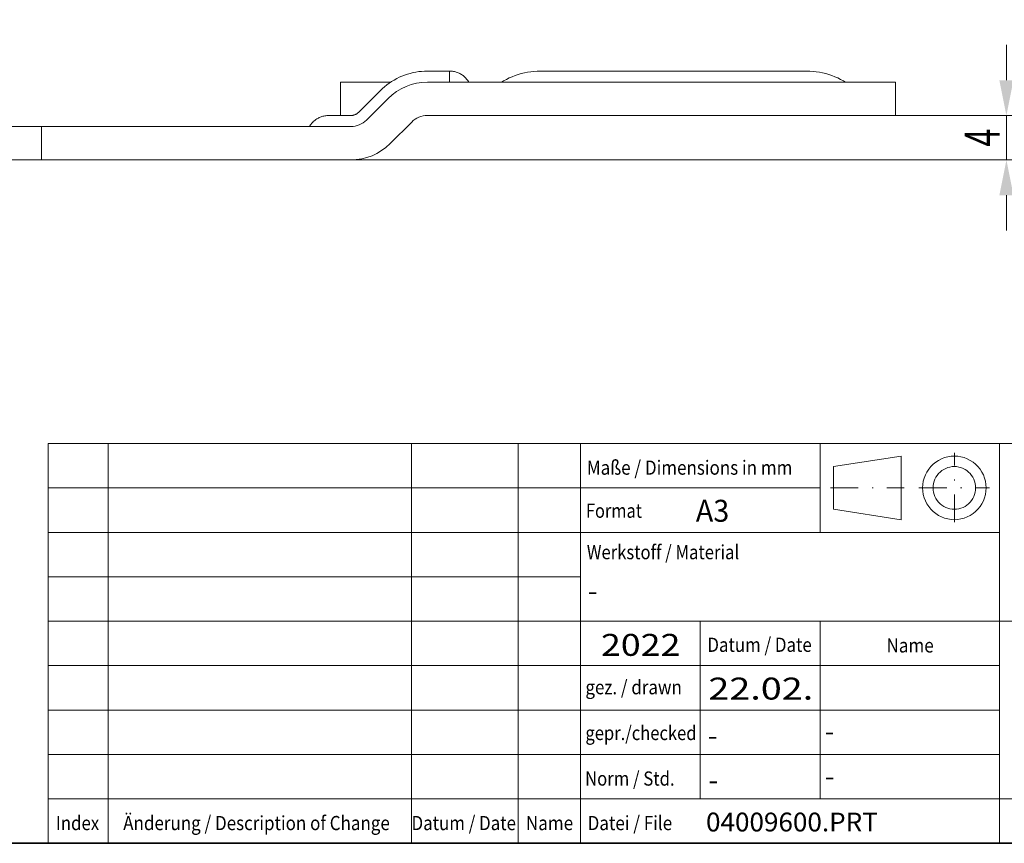
# Model space of a CAD drawing. Units: millimetres. Extents: x -394 to -156, y -49 to 287.
# Drawn here: x -311 to -222, y -45 to 29 of the extents above; entities that cross this region are included whole.
import ezdxf
from ezdxf.enums import TextEntityAlignment as Align

# ---------------------------------------------------------------- set-up
doc = ezdxf.new("R2010")
doc.units = ezdxf.units.MM
doc.header["$LTSCALE"] = 5
doc.linetypes.add('AUSGEZOGEN', pattern=[0])
doc.linetypes.add('DASHDOT', pattern=[1, 0.5, -0.25, 0, -0.25])
for name, color, linetype in [('BEMASS', 254, 'Continuous'), ('KONTUREN', 18, 'Continuous'), ('RAHMEN', 18, 'Continuous'), ('RAHMENSCHRIFT', 18, 'Continuous')]:
    doc.layers.add(name, color=color, linetype=linetype)
doc.styles.add('Arial', font='arial.ttf')
doc.dimstyles.new('ISO-25', dxfattribs={"dimtxt": 2.5, "dimasz": 2.5, "dimexe": 1.25, "dimexo": 0.625, "dimtad": 1, "dimtxsty": 'Standard', "dimcen": 2.5, "dimadec": 0, "dimazin": 0, "dimtfac": 1, "dimtmove": 0, "dimatfit": 3, "dimfxl": 1, "dimarcsym": 0})

# ---------------------------------------------------------------- blocks, each defined once
blk = doc.blocks.new('*D5')
at = {"layer": 'BEMASS', "linetype": 'AUSGEZOGEN', "lineweight": 18}
for points in [[(-222, 20.794), (-221.365, 23.969), (-222.635, 23.969)], [(-222, 16.794), (-222.635, 13.619), (-221.365, 13.619)]]:
    blk.add_hatch(color=1, dxfattribs=at).paths.add_polyline_path(points, flags=0)
at = {"layer": 'BEMASS', "color": 1, "linetype": 'AUSGEZOGEN', "lineweight": 18}
for p, q in [((-222, 23.969), (-222, 27.144)), ((-232, 20.794), (-220.186, 20.794)), ((-222, 16.794), (-222, 20.794)), ((-281.071, 16.794), (-220.186, 16.794)), ((-222, 13.619), (-222, 10.444))]:
    blk.add_line(p, q, dxfattribs=at)
at = {"layer": 'BEMASS', "color": 1, "linetype": 'AUSGEZOGEN', "lineweight": 18, "style": 'Arial', "width": 0.649485}
blk.add_text('4', height=3.175, rotation=90, dxfattribs=at).set_placement((-222.6, 17.994), (-222.6, 19.594), align=Align.FIT)
blk = doc.blocks.new('*D6')
at = {"layer": 'BEMASS', "linetype": 'AUSGEZOGEN', "lineweight": 18}
for points in [[(-318.95, 19.794), (-318.315, 22.969), (-319.585, 22.969)], [(-318.95, 16.794), (-319.585, 13.619), (-318.315, 13.619)]]:
    blk.add_hatch(color=1, dxfattribs=at).paths.add_polyline_path(points, flags=0)
at = {"layer": 'BEMASS', "color": 1, "linetype": 'AUSGEZOGEN', "lineweight": 18}
for p, q in [((-318.95, 22.969), (-318.95, 26.144)), ((-308.95, 19.794), (-320.764, 19.794)), ((-318.95, 19.794), (-318.95, 16.794)), ((-308.95, 16.794), (-320.764, 16.794)), ((-318.95, 13.619), (-318.95, 10.444))]:
    blk.add_line(p, q, dxfattribs=at)
at = {"layer": 'BEMASS', "color": 1, "linetype": 'AUSGEZOGEN', "lineweight": 18, "style": 'Arial', "width": 0.649485}
blk.add_text('3', height=3.175, rotation=90, dxfattribs=at).set_placement((-319.55, 11.266), (-319.55, 12.867), align=Align.FIT)

msp = doc.modelspace()

# ---------------------------------------------------------------- linework, layer by layer
at = {"layer": 'KONTUREN', "color": 18, "linetype": 'AUSGEZOGEN', "lineweight": 18}
for p, q in [((-277.168, 23.99), (-277.392, 23.854)), ((-276.939, 24.116), (-277.168, 23.99)), ((-276.704, 24.232), (-276.939, 24.116)), ((-276.464, 24.337), (-276.704, 24.232)), ((-276.22, 24.432), (-276.464, 24.337)), ((-275.972, 24.516), (-276.22, 24.432)), ((-275.721, 24.59), (-275.972, 24.516)), ((-275.467, 24.652), (-275.721, 24.59)), ((-275.21, 24.703), (-275.467, 24.652)), ((-274.951, 24.743), (-275.21, 24.703)), ((-274.691, 24.771), (-274.951, 24.743)), ((-274.43, 24.788), (-274.691, 24.771)), ((-274.168, 24.794), (-274.43, 24.788)), ((-272.168, 24.794), (-274.168, 24.794)), ((-272.081, 24.792), (-272.168, 24.794)), ((-272.168, 23.794), (-272.168, 24.794)), ((-271.994, 24.786), (-272.081, 24.792)), ((-271.907, 24.777), (-271.994, 24.786)), ((-271.821, 24.764), (-271.907, 24.777)), ((-271.735, 24.747), (-271.821, 24.764)), ((-271.651, 24.726), (-271.735, 24.747)), ((-271.567, 24.701), (-271.651, 24.726)), ((-271.484, 24.673), (-271.567, 24.701)), ((-271.403, 24.642), (-271.484, 24.673)), ((-271.323, 24.607), (-271.403, 24.642)), ((-271.245, 24.568), (-271.323, 24.607)), ((-271.168, 24.526), (-271.245, 24.568)), ((-271.094, 24.481), (-271.168, 24.526)), ((-271.021, 24.432), (-271.094, 24.481)), ((-270.951, 24.381), (-271.021, 24.432)), ((-270.883, 24.326), (-270.951, 24.381)), ((-270.817, 24.269), (-270.883, 24.326)), ((-270.754, 24.208), (-270.817, 24.269)), ((-270.694, 24.145), (-270.754, 24.208)), ((-270.636, 24.08), (-270.694, 24.145)), ((-270.582, 24.011), (-270.636, 24.08)), ((-270.53, 23.941), (-270.582, 24.011)), ((-267.059, 24.045), (-267.312, 23.906)), ((-266.8, 24.173), (-267.059, 24.045)), ((-266.535, 24.29), (-266.8, 24.173)), ((-266.266, 24.394), (-266.535, 24.29)), ((-265.992, 24.487), (-266.266, 24.394)), ((-265.715, 24.568), (-265.992, 24.487)), ((-265.434, 24.637), (-265.715, 24.568)), ((-265.15, 24.693), (-265.434, 24.637)), ((-264.865, 24.737), (-265.15, 24.693)), ((-264.577, 24.769), (-264.865, 24.737)), ((-264.289, 24.788), (-264.577, 24.769)), ((-264, 24.794), (-264.289, 24.788)), ((-240, 24.794), (-264, 24.794)), ((-239.711, 24.788), (-240, 24.794)), ((-239.423, 24.769), (-239.711, 24.788)), ((-239.135, 24.737), (-239.423, 24.769)), ((-238.85, 24.693), (-239.135, 24.737)), ((-238.566, 24.637), (-238.85, 24.693)), ((-238.285, 24.568), (-238.566, 24.637)), ((-238.008, 24.487), (-238.285, 24.568)), ((-237.734, 24.394), (-238.008, 24.487)), ((-237.465, 24.29), (-237.734, 24.394)), ((-237.2, 24.173), (-237.465, 24.29)), ((-236.941, 24.045), (-237.2, 24.173)), ((-236.687, 23.906), (-236.941, 24.045)), ((-277.482, 23.794), (-282, 23.794)), ((-282, 23.794), (-282, 20.794)), ((-278.222, 23.218), (-278.411, 23.037)), ((-278.025, 23.39), (-278.222, 23.218)), ((-277.821, 23.554), (-278.025, 23.39)), ((-277.61, 23.709), (-277.821, 23.554)), ((-277.392, 23.854), (-277.61, 23.709)), ((-232, 23.794), (-274.172, 23.794)), ((-270.481, 23.869), (-270.53, 23.941)), ((-270.436, 23.794), (-270.481, 23.869)), ((-267.312, 23.906), (-267.5, 23.794)), ((-236.5, 23.794), (-236.687, 23.906)), ((-232, 20.794), (-232, 23.794)), ((-278.411, 23.037), (-280.361, 21.087)), ((-277.707, 22.329), (-279.657, 20.38)), ((-284.215, 20.432), (-284.285, 20.381)), ((-284.142, 20.481), (-284.215, 20.432)), ((-284.068, 20.526), (-284.142, 20.481)), ((-283.991, 20.568), (-284.068, 20.526)), ((-283.913, 20.607), (-283.991, 20.568)), ((-283.833, 20.642), (-283.913, 20.607)), ((-283.752, 20.673), (-283.833, 20.642)), ((-283.669, 20.701), (-283.752, 20.673)), ((-283.585, 20.726), (-283.669, 20.701)), ((-283.501, 20.747), (-283.585, 20.726)), ((-283.415, 20.764), (-283.501, 20.747)), ((-283.329, 20.777), (-283.415, 20.764)), ((-283.242, 20.786), (-283.329, 20.777)), ((-283.155, 20.792), (-283.242, 20.786)), ((-283.068, 20.794), (-283.155, 20.792)), ((-281.068, 20.794), (-283.068, 20.794)), ((-281.024, 20.795), (-281.068, 20.794)), ((-280.981, 20.798), (-281.024, 20.795)), ((-280.937, 20.803), (-280.981, 20.798)), ((-280.894, 20.809), (-280.937, 20.803)), ((-280.851, 20.818), (-280.894, 20.809)), ((-280.809, 20.828), (-280.851, 20.818)), ((-280.767, 20.84), (-280.809, 20.828)), ((-280.726, 20.854), (-280.767, 20.84)), ((-280.685, 20.87), (-280.726, 20.854)), ((-280.645, 20.888), (-280.685, 20.87)), ((-280.606, 20.907), (-280.645, 20.888)), ((-280.568, 20.928), (-280.606, 20.907)), ((-280.53, 20.951), (-280.568, 20.928)), ((-280.494, 20.975), (-280.53, 20.951)), ((-280.459, 21.001), (-280.494, 20.975)), ((-280.425, 21.028), (-280.459, 21.001)), ((-280.392, 21.057), (-280.425, 21.028)), ((-280.361, 21.087), (-280.392, 21.057)), ((-274.172, 20.794), (-232, 20.794)), ((-308.95, 19.794), (-308.95, 16.794)), ((-308.906, 19.794), (-308.948, 19.794)), ((-305, 19.794), (-308.906, 19.794)), ((-307.6, 19.794), (-305.213, 19.794)), ((-281.071, 19.794), (-305, 19.794)), ((-284.755, 19.869), (-284.8, 19.794)), ((-284.706, 19.941), (-284.755, 19.869)), ((-284.654, 20.011), (-284.706, 19.941)), ((-284.6, 20.08), (-284.654, 20.011)), ((-284.542, 20.145), (-284.6, 20.08)), ((-284.482, 20.208), (-284.542, 20.145)), ((-284.419, 20.269), (-284.482, 20.208)), ((-284.353, 20.326), (-284.419, 20.269)), ((-284.285, 20.381), (-284.353, 20.326)), ((-277.536, 18.258), (-275.586, 20.208)), ((-308.906, 16.794), (-308.948, 16.794)), ((-308.906, 16.794), (-308.948, 16.794)), ((-305, 16.794), (-308.906, 16.794)), ((-305, 16.794), (-308.906, 16.794)), ((-307.6, 16.794), (-304.402, 16.794)), ((-307.6, 16.794), (-304.402, 16.794)), ((-305, 16.794), (-281.071, 16.794))]:
    msp.add_line(p, q, dxfattribs=at)
for centre, radius, start, end in [((-274.172, 18.794), 5, 90, 135), ((-274.172, 18.794), 2, 90, 135), ((-281.071, 21.794), 2, 270, 315), ((-281.071, 21.794), 5, 270, 315)]:
    msp.add_arc(centre, radius, start, end, dxfattribs=at)
at = {"layer": 'RAHMEN', "color": 18, "linetype": 'AUSGEZOGEN', "lineweight": 18}
for p, q in [((-160.329, -8.741), (-308.329, -8.741)), ((-308.329, -44.741), (-308.329, -8.741)), ((-302.949, -44.741), (-302.949, -8.741)), ((-275.599, -8.741), (-275.599, -44.741)), ((-265.98, -8.741), (-265.98, -44.741)), ((-260.38, -8.741), (-260.38, -44.741)), ((-238.78, -8.741), (-238.78, -16.741)), ((-222.62, -8.741), (-222.62, -44.741)), ((-237.571, -10.82), (-231.49, -9.875)), ((-231.49, -15.601), (-231.49, -9.875)), ((-228.603, -10.611), (-228.818, -10.826)), ((-228.371, -10.426), (-228.603, -10.611)), ((-228.122, -10.258), (-228.371, -10.426)), ((-227.855, -10.124), (-228.122, -10.258)), ((-227.577, -10.014), (-227.855, -10.124)), ((-227.287, -9.938), (-227.577, -10.014)), ((-226.991, -9.892), (-227.287, -9.938)), ((-226.69, -9.875), (-226.991, -9.892)), ((-226.389, -9.892), (-226.69, -9.875)), ((-226.093, -9.938), (-226.389, -9.892)), ((-225.803, -10.014), (-226.093, -9.938)), ((-225.525, -10.124), (-225.803, -10.014)), ((-225.258, -10.258), (-225.525, -10.124)), ((-225.009, -10.426), (-225.258, -10.258)), ((-224.777, -10.611), (-225.009, -10.426)), ((-224.562, -10.826), (-224.777, -10.611)), ((-237.571, -14.661), (-237.571, -10.82)), ((-229.171, -11.308), (-229.304, -11.575)), ((-229.003, -11.058), (-229.171, -11.308)), ((-228.818, -10.826), (-229.003, -11.058)), ((-228.116, -11.453), (-228.244, -11.609)), ((-227.977, -11.313), (-228.116, -11.453)), ((-227.82, -11.186), (-227.977, -11.313)), ((-227.652, -11.076), (-227.82, -11.186)), ((-227.473, -10.983), (-227.652, -11.076)), ((-227.281, -10.913), (-227.473, -10.983)), ((-227.09, -10.861), (-227.281, -10.913)), ((-226.893, -10.826), (-227.09, -10.861)), ((-226.69, -10.82), (-226.893, -10.826)), ((-226.487, -10.826), (-226.69, -10.82)), ((-226.29, -10.861), (-226.487, -10.826)), ((-226.099, -10.913), (-226.29, -10.861)), ((-225.907, -10.983), (-226.099, -10.913)), ((-225.728, -11.076), (-225.907, -10.983)), ((-225.56, -11.186), (-225.728, -11.076)), ((-225.403, -11.313), (-225.56, -11.186)), ((-225.264, -11.453), (-225.403, -11.313)), ((-225.136, -11.609), (-225.264, -11.453)), ((-224.377, -11.058), (-224.562, -10.826)), ((-224.209, -11.308), (-224.377, -11.058)), ((-224.076, -11.575), (-224.209, -11.308)), ((-229.49, -12.143), (-229.536, -12.439)), ((-229.415, -11.853), (-229.49, -12.143)), ((-229.304, -11.575), (-229.415, -11.853)), ((-228.568, -12.34), (-228.597, -12.538)), ((-228.516, -12.143), (-228.568, -12.34)), ((-228.447, -11.957), (-228.516, -12.143)), ((-228.354, -11.778), (-228.447, -11.957)), ((-228.244, -11.609), (-228.354, -11.778)), ((-225.026, -11.778), (-225.136, -11.609)), ((-224.934, -11.957), (-225.026, -11.778)), ((-224.864, -12.143), (-224.934, -11.957)), ((-224.812, -12.34), (-224.864, -12.143)), ((-224.783, -12.538), (-224.812, -12.34)), ((-223.965, -11.853), (-224.076, -11.575)), ((-223.89, -12.143), (-223.965, -11.853)), ((-223.844, -12.439), (-223.89, -12.143)), ((-238.78, -12.741), (-308.329, -12.741)), ((-229.536, -12.439), (-229.554, -12.741)), ((-229.554, -12.741), (-229.536, -13.037)), ((-229.536, -13.037), (-229.49, -13.333)), ((-228.597, -12.538), (-228.609, -12.741)), ((-228.609, -12.741), (-228.597, -12.938)), ((-228.597, -12.938), (-228.568, -13.135)), ((-228.568, -13.135), (-228.516, -13.333)), ((-224.864, -13.333), (-224.812, -13.135)), ((-224.812, -13.135), (-224.783, -12.938)), ((-224.771, -12.741), (-224.783, -12.538)), ((-224.783, -12.938), (-224.771, -12.741)), ((-223.89, -13.333), (-223.844, -13.037)), ((-223.826, -12.741), (-223.844, -12.439)), ((-223.844, -13.037), (-223.826, -12.741)), ((-229.49, -13.333), (-229.415, -13.623)), ((-229.415, -13.623), (-229.304, -13.901)), ((-229.304, -13.901), (-229.171, -14.168)), ((-229.171, -14.168), (-229.003, -14.423)), ((-228.516, -13.333), (-228.447, -13.518)), ((-228.447, -13.518), (-228.354, -13.698)), ((-228.354, -13.698), (-228.244, -13.866)), ((-228.244, -13.866), (-228.116, -14.023)), ((-228.116, -14.023), (-227.977, -14.168)), ((-227.977, -14.168), (-227.82, -14.29)), ((-225.56, -14.29), (-225.403, -14.168)), ((-225.403, -14.168), (-225.264, -14.023)), ((-225.264, -14.023), (-225.136, -13.866)), ((-225.136, -13.866), (-225.026, -13.698)), ((-225.026, -13.698), (-224.934, -13.518)), ((-224.934, -13.518), (-224.864, -13.333)), ((-224.377, -14.423), (-224.209, -14.168)), ((-224.209, -14.168), (-224.076, -13.901)), ((-224.076, -13.901), (-223.965, -13.623)), ((-223.965, -13.623), (-223.89, -13.333)), ((-231.49, -15.601), (-237.571, -14.661)), ((-229.003, -14.423), (-228.818, -14.655)), ((-228.818, -14.655), (-228.603, -14.864)), ((-228.603, -14.864), (-228.371, -15.056)), ((-228.371, -15.056), (-228.122, -15.218)), ((-227.82, -14.29), (-227.652, -14.4)), ((-227.652, -14.4), (-227.473, -14.493)), ((-227.473, -14.493), (-227.281, -14.563)), ((-227.281, -14.563), (-227.09, -14.615)), ((-227.09, -14.615), (-226.893, -14.65)), ((-226.893, -14.65), (-226.69, -14.661)), ((-226.69, -14.661), (-226.487, -14.65)), ((-226.487, -14.65), (-226.29, -14.615)), ((-226.29, -14.615), (-226.099, -14.563)), ((-226.099, -14.563), (-225.907, -14.493)), ((-225.907, -14.493), (-225.728, -14.4)), ((-225.728, -14.4), (-225.56, -14.29)), ((-225.258, -15.218), (-225.009, -15.056)), ((-225.009, -15.056), (-224.777, -14.864)), ((-224.777, -14.864), (-224.562, -14.655)), ((-224.562, -14.655), (-224.377, -14.423)), ((-228.122, -15.218), (-227.855, -15.352)), ((-227.855, -15.352), (-227.577, -15.462)), ((-227.577, -15.462), (-227.287, -15.537)), ((-227.287, -15.537), (-226.991, -15.584)), ((-226.991, -15.584), (-226.69, -15.601)), ((-226.69, -15.601), (-226.389, -15.584)), ((-226.389, -15.584), (-226.093, -15.537)), ((-226.093, -15.537), (-225.803, -15.462)), ((-225.803, -15.462), (-225.525, -15.352)), ((-225.525, -15.352), (-225.258, -15.218)), ((-222.62, -16.741), (-308.329, -16.741)), ((-260.38, -20.741), (-308.329, -20.741)), ((-160.329, -24.741), (-308.329, -24.741)), ((-249.58, -24.741), (-249.58, -40.741)), ((-238.78, -24.741), (-238.78, -40.741)), ((-222.62, -28.741), (-308.329, -28.741)), ((-222.62, -32.741), (-308.329, -32.741)), ((-222.62, -36.741), (-308.329, -36.741)), ((-160.329, -40.741), (-308.329, -40.741))]:
    msp.add_line(p, q, dxfattribs=at)
at = {"layer": 'RAHMEN', "color": 16, "linetype": 'DASHDOT', "lineweight": 18}
for p, q in [((-226.69, -15.833), (-226.69, -9.579)), ((-237.861, -12.741), (-231.218, -12.741)), ((-229.878, -12.741), (-223.519, -12.741))]:
    msp.add_line(p, q, dxfattribs=at)
at = {"layer": 'RAHMEN', "color": 18, "linetype": 'AUSGEZOGEN', "lineweight": 35}
msp.add_lwpolyline([(-389.929, 275.259), (-160.329, 275.259), (-160.329, -44.741), (-389.929, -44.741)], close=True, dxfattribs=at)

# ---------------------------------------------------------------- texts
at = {"layer": 'RAHMENSCHRIFT', "color": 18, "linetype": 'AUSGEZOGEN', "lineweight": 18, "style": 'Arial'}
for s, width, p, p2 in [('Maße / Dimensions in mm', 0.892635, (-259.806, -11.552), (-241.284, -11.552)), ('Format', 0.891993, (-259.888, -15.431), (-254.84, -15.431)), ('Werkstoff / Material', 0.89204, (-259.808, -19.163), (-246.08, -19.163)), ('Datum / Date', 0.893591, (-248.946, -27.503), (-239.541, -27.503)), ('Name', 0.893768, (-232.809, -27.56), (-228.55, -27.56)), ('gez. / drawn', 0.892674, (-259.933, -31.324), (-251.246, -31.324)), ('gepr./checked', 0.892095, (-259.933, -35.447), (-249.922, -35.447)), ('Norm / Std.', 0.892903, (-259.966, -39.549), (-251.898, -39.549)), ('Index', 0.892501, (-307.645, -43.557), (-303.745, -43.557)), ('Änderung / Description of Change', 0.892556, (-301.579, -43.557), (-277.558, -43.557)), ('Datum / Date', 0.893591, (-275.599, -43.557), (-266.193, -43.557)), ('Name', 0.893768, (-265.299, -43.557), (-261.04, -43.557)), ('Datei / File', 0.89207, (-259.734, -43.557), (-252.117, -43.557))]:
    msp.add_text(s, height=1.28, dxfattribs=dict(at, width=width)).set_placement(p, p2, align=Align.FIT)
at = {"layer": 'RAHMENSCHRIFT', "color": 5, "linetype": 'AUSGEZOGEN', "lineweight": 18, "style": 'Arial'}
for s, height, width, p, p2 in [('A3', 1.9756, 0.892501, (-249.984, -15.788), (-246.975, -15.788)), ('-', 1.693, 1.129032, (-259.732, -22.86), (-258.843, -22.86)), ('2022', 1.9756, 1.167526, (-258.533, -27.862), (-251.373, -27.862)), ('22.02.', 1.9756, 1.231959, (-248.852, -31.799), (-239.408, -31.799)), ('-', 1.693, 1.129032, (-248.912, -35.891), (-248.023, -35.891)), ('-', 1.693, 1.129032, (-238.388, -35.498), (-237.499, -35.498)), ('-', 1.693, 1.129032, (-238.362, -39.558), (-237.473, -39.558)), ('-', 1.693, 1.129032, (-248.85, -39.893), (-247.961, -39.893)), ('04009600.PRT', 1.69333, 0.974009, (-249.067, -43.673), (-233.583, -43.673))]:
    msp.add_text(s, height=height, dxfattribs=dict(at, width=width)).set_placement(p, p2, align=Align.FIT)

# ---------------------------------------------------------------- dimensions: what is measured, and where the dimension line sits
at = {"layer": 'BEMASS', "color": 1, "linetype": 'AUSGEZOGEN', "lineweight": 18}
for base, p1, p2, angle, picture, middle in [((-222, 20.794), (-281.071, 16.794), (-232, 20.794), 90, '*D5', (-224.187, 18.794)), ((-318.95, 16.794), (-308.95, 19.794), (-308.95, 16.794), 270, '*D6', (-321.137, 12.067))]:
    dim = msp.add_linear_dim(base=base, p1=p1, p2=p2, angle=angle, dimstyle='ISO-25', override={"dimtxt": 3.175, "dimasz": 3.175, "dimexe": 2.267857, "dimgap": 0.453571, "dimtad": 1, "dimjust": 0, "dimdec": 2, "dimzin": 8, "dimpost": '<>', "dimtxsty": 'Arial', "dimsah": 1, "dimclrd": 1, "dimclre": 1, "dimclrt": 1, "dimadec": 2}, dxfattribs=at)
    dim.commit()
    dim.dimension.update_dxf_attribs({"geometry": picture, "text_midpoint": middle, "text_rotation": 90})

doc.saveas('drawing.dxf')
